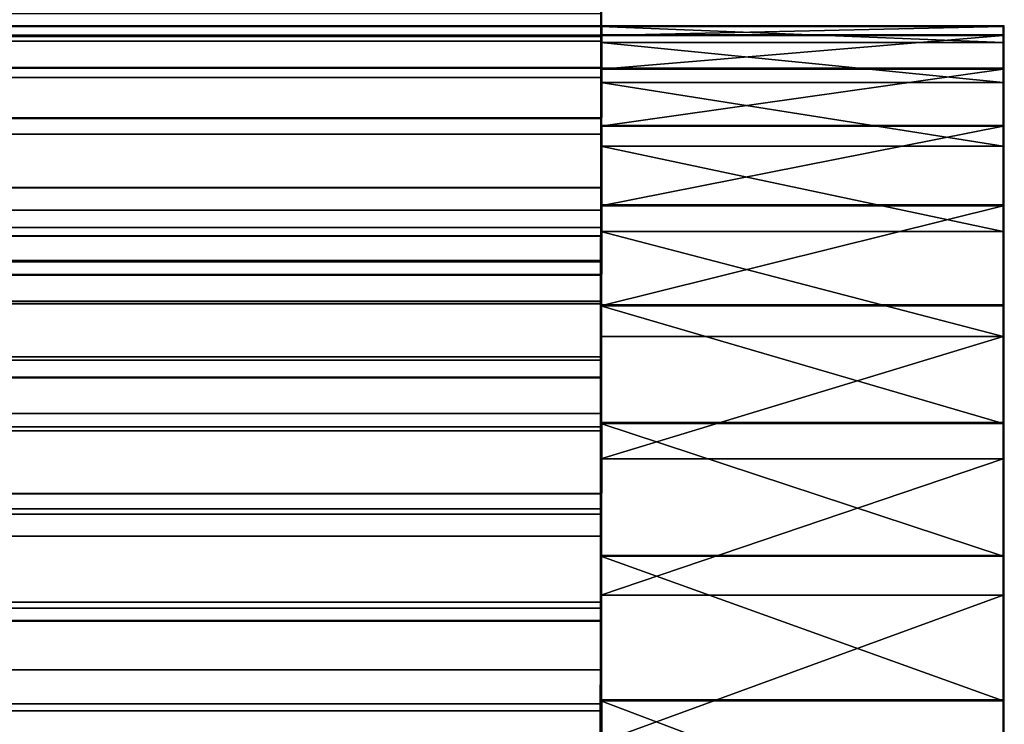
# Model space of a CAD drawing. Units: inches. Extents: x 0 to 201, y 0 to 19.
# Drawn here: x 200 to 201, y 1 to 2 of the extents above; entities that cross this region are included whole.
import ezdxf

# ---------------------------------------------------------------- set-up
doc = ezdxf.new("R2010")
doc.units = ezdxf.units.IN
doc.header["$MEASUREMENT"] = 0
doc.layers.get('0').update_dxf_attribs({"true_color": 0xffffff})
doc.layers.add('strefa', color=1, linetype='Continuous')

# ---------------------------------------------------------------- blocks, each defined once
blk = doc.blocks.new('Group_12')
at = {"color": 253, "true_color": 0xaaaaaa}
for p, q in [((247.72818, 20.08482, 65.74567), (247.42818, 20.08482, 65.74567)), ((247.42818, 20.08482, 65.74567), (247.42818, 20.07813, 65.86317)), ((247.42818, 20.07305, 65.62857), (247.42818, 20.08482, 65.74567)), ((247.72818, 20.07813, 65.86317), (247.72818, 20.08482, 65.74567)), ((247.72818, 20.08482, 65.74567), (247.72818, 20.07305, 65.62857)), ((247.42818, 20.07813, 65.86317), (247.42818, 20.05314, 65.97818)), ((247.72818, 20.07813, 65.86317), (247.42818, 20.07813, 65.86317)), ((247.72818, 20.07305, 65.62857), (247.42818, 20.07305, 65.62857)), ((247.42818, 20.04311, 65.51476), (247.42818, 20.07305, 65.62857)), ((247.72818, 20.05314, 65.97818), (247.72818, 20.07813, 65.86317)), ((247.72818, 20.07305, 65.62857), (247.72818, 20.04311, 65.51476)), ((247.42818, 20.05314, 65.97818), (247.42818, 20.01047, 66.08786)), ((247.72818, 20.05314, 65.97818), (247.42818, 20.05314, 65.97818)), ((247.72818, 20.01047, 66.08786), (247.72818, 20.05314, 65.97818)), ((247.72818, 20.04311, 65.51476), (247.42818, 20.04311, 65.51476)), ((247.42818, 19.99572, 65.40703), (247.42818, 20.04311, 65.51476)), ((247.72818, 20.04311, 65.51476), (247.72818, 19.99572, 65.40703)), ((247.72818, 20.01047, 66.08786), (247.42818, 20.01047, 66.08786)), ((247.42818, 20.01047, 66.08786), (247.42818, 19.95116, 66.18951)), ((247.72818, 19.95116, 66.18951), (247.72818, 20.01047, 66.08786)), ((247.72818, 19.99572, 65.40703), (247.42818, 19.99572, 65.40703)), ((247.42818, 19.93207, 65.30804), (247.42818, 19.99572, 65.40703)), ((247.72818, 19.99572, 65.40703), (247.72818, 19.93207, 65.30804)), ((247.42818, 19.95116, 66.18951), (247.42818, 19.87668, 66.28063)), ((247.72818, 19.95116, 66.18951), (247.42818, 19.95116, 66.18951)), ((247.72818, 19.87668, 66.28063), (247.72818, 19.95116, 66.18951)), ((247.72818, 19.93207, 65.30804), (247.42818, 19.93207, 65.30804)), ((247.42818, 19.85372, 65.22022), (247.42818, 19.93207, 65.30804)), ((247.72818, 19.93207, 65.30804), (247.72818, 19.85372, 65.22022)), ((247.72818, 19.87668, 66.28063), (247.42818, 19.87668, 66.28063)), ((247.42818, 19.87668, 66.28063), (247.42818, 19.78887, 66.35899)), ((247.72818, 19.78887, 66.35899), (247.72818, 19.87668, 66.28063)), ((247.72818, 19.85372, 65.22022), (247.42818, 19.85372, 65.22022)), ((247.42818, 19.7626, 65.14575), (247.42818, 19.85372, 65.22022)), ((247.72818, 19.85372, 65.22022), (247.72818, 19.7626, 65.14575)), ((247.42818, 19.78887, 66.35899), (247.42818, 19.68988, 66.42264)), ((247.72818, 19.78887, 66.35899), (247.42818, 19.78887, 66.35899)), ((247.72818, 19.68988, 66.42264), (247.72818, 19.78887, 66.35899)), ((247.72818, 19.7626, 65.14575), (247.42818, 19.7626, 65.14575)), ((247.42818, 19.66094, 65.08644), (247.42818, 19.7626, 65.14575)), ((247.72818, 19.7626, 65.14575), (247.72818, 19.66094, 65.08644)), ((247.42818, 19.68988, 66.42264), (247.42818, 19.58215, 66.47002)), ((247.72818, 19.68988, 66.42264), (247.42818, 19.68988, 66.42264)), ((247.72818, 19.58215, 66.47002), (247.72818, 19.68988, 66.42264)), ((247.72818, 19.66094, 65.08644), (247.42818, 19.66094, 65.08644)), ((247.42818, 19.55126, 65.04377), (247.42818, 19.66094, 65.08644)), ((247.72818, 19.66094, 65.08644), (247.72818, 19.55126, 65.04377)), ((247.72818, 19.58215, 66.47002), (247.42818, 19.58215, 66.47002)), ((247.42818, 19.58215, 66.47002), (247.42818, 19.46833, 66.49996)), ((247.72818, 19.46833, 66.49996), (247.72818, 19.58215, 66.47002))]:
    blk.add_line(p, q, dxfattribs=at)
mesh = blk.add_polyface(dxfattribs=at)
corners = [(247.42818, 20.07813, 65.86317), (247.72818, 20.08482, 65.74567), (247.42818, 20.08482, 65.74567), (247.72818, 20.07813, 65.86317)]
mesh.append_faces([[corners[k] for k in face] for face in [(0, 1, 2), (1, 0, 3)]], dxfattribs={"vtx0": -1, "color": 253})
mesh = blk.add_polyface(dxfattribs=at)
corners = [(247.42818, 20.08482, 65.74567), (247.72818, 20.07305, 65.62857), (247.42818, 20.07305, 65.62857), (247.72818, 20.08482, 65.74567)]
mesh.append_faces([[corners[k] for k in face] for face in [(0, 1, 2), (1, 0, 3)]], dxfattribs={"vtx0": -1, "color": 253})
mesh = blk.add_polyface(dxfattribs=at)
corners = [(247.42818, 18.59694, 65.89524), (247.42818, 18.59186, 65.66065), (247.42818, 18.58517, 65.77815), (247.42818, 18.61685, 65.54564), (247.42818, 18.62689, 66.00906), (247.42818, 18.65953, 65.43596), (247.42818, 18.67427, 66.11679), (247.42818, 18.71883, 65.33431), (247.42818, 18.73792, 66.21578), (247.42818, 18.79331, 65.24318), (247.42818, 18.81627, 66.3036), (247.42818, 18.88113, 65.16483), (247.42818, 18.9074, 66.37807), (247.42818, 18.98012, 65.10118), (247.42818, 19.00905, 66.43738), (247.42818, 19.08785, 65.0538), (247.42818, 19.46833, 66.49996), (247.42818, 19.20166, 65.02386), (247.42818, 19.31876, 65.01209), (247.42818, 19.43626, 65.01878), (247.42818, 19.55126, 65.04377), (247.42818, 19.87668, 66.28063), (247.42818, 19.66094, 65.08644), (247.42818, 19.7626, 65.14575), (247.42818, 19.85372, 65.22022), (247.42818, 19.93207, 65.30804), (247.42818, 19.95116, 66.18951), (247.42818, 19.99572, 65.40703), (247.42818, 20.01047, 66.08786), (247.42818, 20.04311, 65.51476), (247.42818, 20.05314, 65.97818), (247.42818, 20.07305, 65.62857), (247.42818, 20.07813, 65.86317), (247.42818, 20.08482, 65.74567)]
mesh.append_faces([[corners[k] for k in face] for face in [(0, 1, 2), (31, 32, 33)]], dxfattribs={"vtx0": -1, "color": 253})
mesh.append_faces([[corners[k] for k in face] for face in [(1, 0, 3), (3, 4, 5), (5, 6, 7), (7, 8, 9), (9, 10, 11), (11, 12, 13), (13, 14, 15), (15, 16, 17), (17, 16, 18), (18, 16, 19), (19, 16, 20), (20, 21, 22), (22, 21, 23), (23, 21, 24), (24, 21, 25), (25, 26, 27), (27, 28, 29), (29, 30, 31)]], dxfattribs={"vtx0": -1, "vtx1": -1, "color": 253})
mesh.append_faces([[corners[k] for k in face] for face in [(3, 0, 4), (5, 4, 6), (7, 6, 8), (9, 8, 10), (11, 10, 12), (13, 12, 14), (15, 14, 16), (20, 16, 21), (25, 21, 26), (27, 26, 28), (29, 28, 30), (31, 30, 32)]], dxfattribs={"vtx0": -1, "vtx2": -1, "color": 253})
mesh = blk.add_polyface(dxfattribs=at)
corners = [(247.72818, 18.59186, 65.66065), (247.72818, 18.59694, 65.89524), (247.72818, 18.58517, 65.77815), (247.72818, 18.61685, 65.54564), (247.72818, 18.62689, 66.00906), (247.72818, 18.65953, 65.43596), (247.72818, 18.67427, 66.11679), (247.72818, 18.71883, 65.33431), (247.72818, 18.73792, 66.21578), (247.72818, 18.79331, 65.24318), (247.72818, 18.81627, 66.3036), (247.72818, 18.88113, 65.16483), (247.72818, 19.23374, 66.50504), (247.72818, 18.98012, 65.10118), (247.72818, 19.08785, 65.0538), (247.72818, 19.20166, 65.02386), (247.72818, 19.31876, 65.01209), (247.72818, 19.68988, 66.42264), (247.72818, 19.43626, 65.01878), (247.72818, 19.55126, 65.04377), (247.72818, 19.66094, 65.08644), (247.72818, 19.7626, 65.14575), (247.72818, 19.78887, 66.35899), (247.72818, 19.85372, 65.22022), (247.72818, 19.87668, 66.28063), (247.72818, 19.93207, 65.30804), (247.72818, 19.95116, 66.18951), (247.72818, 19.99572, 65.40703), (247.72818, 20.01047, 66.08786), (247.72818, 20.04311, 65.51476), (247.72818, 20.05314, 65.97818), (247.72818, 20.07305, 65.62857), (247.72818, 20.07813, 65.86317), (247.72818, 20.08482, 65.74567)]
mesh.append_faces([[corners[k] for k in face] for face in [(0, 1, 2), (32, 31, 33)]], dxfattribs={"vtx0": -1, "color": 253})
mesh.append_faces([[corners[k] for k in face] for face in [(1, 3, 4), (4, 5, 6), (6, 7, 8), (8, 9, 10), (10, 11, 12), (12, 16, 17), (17, 21, 22), (22, 23, 24), (24, 25, 26), (26, 27, 28), (28, 29, 30), (30, 31, 32)]], dxfattribs={"vtx0": -1, "vtx1": -1, "color": 253})
mesh.append_faces([[corners[k] for k in face] for face in [(1, 0, 3), (4, 3, 5), (6, 5, 7), (8, 7, 9), (10, 9, 11), (12, 11, 13), (12, 13, 14), (12, 14, 15), (12, 15, 16), (17, 16, 18), (17, 18, 19), (17, 19, 20), (17, 20, 21), (22, 21, 23), (24, 23, 25), (26, 25, 27), (28, 27, 29), (30, 29, 31)]], dxfattribs={"vtx0": -1, "vtx2": -1, "color": 253})
mesh = blk.add_polyface(dxfattribs=at)
corners = [(247.42818, 20.05314, 65.97818), (247.72818, 20.07813, 65.86317), (247.42818, 20.07813, 65.86317), (247.72818, 20.05314, 65.97818)]
mesh.append_faces([[corners[k] for k in face] for face in [(0, 1, 2), (1, 0, 3)]], dxfattribs={"vtx0": -1, "color": 253})
mesh = blk.add_polyface(dxfattribs=at)
corners = [(247.42818, 20.07305, 65.62857), (247.72818, 20.04311, 65.51476), (247.42818, 20.04311, 65.51476), (247.72818, 20.07305, 65.62857)]
mesh.append_faces([[corners[k] for k in face] for face in [(0, 1, 2), (1, 0, 3)]], dxfattribs={"vtx0": -1, "color": 253})
mesh = blk.add_polyface(dxfattribs=at)
corners = [(247.42818, 20.01047, 66.08786), (247.72818, 20.05314, 65.97818), (247.42818, 20.05314, 65.97818), (247.72818, 20.01047, 66.08786)]
mesh.append_faces([[corners[k] for k in face] for face in [(0, 1, 2), (1, 0, 3)]], dxfattribs={"vtx0": -1, "color": 253})
mesh = blk.add_polyface(dxfattribs=at)
corners = [(247.42818, 20.04311, 65.51476), (247.72818, 19.99572, 65.40703), (247.42818, 19.99572, 65.40703), (247.72818, 20.04311, 65.51476)]
mesh.append_faces([[corners[k] for k in face] for face in [(0, 1, 2), (1, 0, 3)]], dxfattribs={"vtx0": -1, "color": 253})
mesh = blk.add_polyface(dxfattribs=at)
corners = [(247.42818, 19.95116, 66.18951), (247.72818, 20.01047, 66.08786), (247.42818, 20.01047, 66.08786), (247.72818, 19.95116, 66.18951)]
mesh.append_faces([[corners[k] for k in face] for face in [(0, 1, 2), (1, 0, 3)]], dxfattribs={"vtx0": -1, "color": 253})
mesh = blk.add_polyface(dxfattribs=at)
corners = [(247.42818, 19.99572, 65.40703), (247.72818, 19.93207, 65.30804), (247.42818, 19.93207, 65.30804), (247.72818, 19.99572, 65.40703)]
mesh.append_faces([[corners[k] for k in face] for face in [(0, 1, 2), (1, 0, 3)]], dxfattribs={"vtx0": -1, "color": 253})
mesh = blk.add_polyface(dxfattribs=at)
corners = [(247.42818, 19.87668, 66.28063), (247.72818, 19.95116, 66.18951), (247.42818, 19.95116, 66.18951), (247.72818, 19.87668, 66.28063)]
mesh.append_faces([[corners[k] for k in face] for face in [(0, 1, 2), (1, 0, 3)]], dxfattribs={"vtx0": -1, "color": 253})
mesh = blk.add_polyface(dxfattribs=at)
corners = [(247.42818, 19.93207, 65.30804), (247.72818, 19.85372, 65.22022), (247.42818, 19.85372, 65.22022), (247.72818, 19.93207, 65.30804)]
mesh.append_faces([[corners[k] for k in face] for face in [(0, 1, 2), (1, 0, 3)]], dxfattribs={"vtx0": -1, "color": 253})
mesh = blk.add_polyface(dxfattribs=at)
corners = [(247.72818, 19.78887, 66.35899), (247.42818, 19.87668, 66.28063), (247.42818, 19.78887, 66.35899), (247.72818, 19.87668, 66.28063)]
mesh.append_faces([[corners[k] for k in face] for face in [(0, 1, 2), (1, 0, 3)]], dxfattribs={"vtx0": -1, "color": 253})
mesh = blk.add_polyface(dxfattribs=at)
corners = [(247.72818, 19.85372, 65.22022), (247.42818, 19.7626, 65.14575), (247.42818, 19.85372, 65.22022), (247.72818, 19.7626, 65.14575)]
mesh.append_faces([[corners[k] for k in face] for face in [(0, 1, 2), (1, 0, 3)]], dxfattribs={"vtx0": -1, "color": 253})
mesh = blk.add_polyface(dxfattribs=at)
corners = [(247.72818, 19.68988, 66.42264), (247.42818, 19.78887, 66.35899), (247.42818, 19.68988, 66.42264), (247.72818, 19.78887, 66.35899)]
mesh.append_faces([[corners[k] for k in face] for face in [(0, 1, 2), (1, 0, 3)]], dxfattribs={"vtx0": -1, "color": 253})
mesh = blk.add_polyface(dxfattribs=at)
corners = [(247.72818, 19.7626, 65.14575), (247.42818, 19.66094, 65.08644), (247.42818, 19.7626, 65.14575), (247.72818, 19.66094, 65.08644)]
mesh.append_faces([[corners[k] for k in face] for face in [(0, 1, 2), (1, 0, 3)]], dxfattribs={"vtx0": -1, "color": 253})
mesh = blk.add_polyface(dxfattribs=at)
corners = [(247.72818, 19.58215, 66.47002), (247.42818, 19.68988, 66.42264), (247.42818, 19.58215, 66.47002), (247.72818, 19.68988, 66.42264)]
mesh.append_faces([[corners[k] for k in face] for face in [(0, 1, 2), (1, 0, 3)]], dxfattribs={"vtx0": -1, "color": 253})
mesh = blk.add_polyface(dxfattribs=at)
corners = [(247.72818, 19.66094, 65.08644), (247.42818, 19.55126, 65.04377), (247.42818, 19.66094, 65.08644), (247.72818, 19.55126, 65.04377)]
mesh.append_faces([[corners[k] for k in face] for face in [(0, 1, 2), (1, 0, 3)]], dxfattribs={"vtx0": -1, "color": 253})
mesh = blk.add_polyface(dxfattribs=at)
corners = [(247.72818, 19.46833, 66.49996), (247.42818, 19.58215, 66.47002), (247.42818, 19.46833, 66.49996), (247.72818, 19.58215, 66.47002)]
mesh.append_faces([[corners[k] for k in face] for face in [(0, 1, 2), (1, 0, 3)]], dxfattribs={"vtx0": -1, "color": 253})
blk = doc.blocks.new('Group_2')
at = {"color": 253, "true_color": 0xaaaaaa}
for p, q in [((247.42818, 20.04695, 65.52586), (48.32482, 20.08481, 65.7423)), ((48.32482, 20.08481, 65.7423), (247.42818, 20.07385, 65.63269)), ((247.42818, 20.08481, 65.7423), (48.32482, 20.08481, 65.7423)), ((48.32508, 20.08506, 65.76191), (247.42818, 20.08506, 65.76191)), ((247.42818, 20.08506, 65.76191), (247.42818, 20.08481, 65.7423)), ((247.42818, 20.07733, 65.86935), (247.42818, 20.08506, 65.76191)), ((247.42818, 20.08481, 65.7423), (247.42818, 20.07385, 65.63269)), ((247.42818, 20.04695, 65.52586), (48.31393, 20.07385, 65.63269)), ((48.31739, 20.07733, 65.86935), (247.42818, 20.07733, 65.86935)), ((247.42818, 20.05428, 65.97457), (247.42818, 20.07733, 65.86935)), ((247.42818, 20.07385, 65.63269), (247.42818, 20.04695, 65.52586)), ((48.29449, 20.05428, 65.97457), (247.42818, 20.05428, 65.97457)), ((247.42818, 20.0164, 66.0754), (247.42818, 20.05428, 65.97457)), ((247.42818, 20.04695, 65.52586), (48.2872, 20.04695, 65.52586)), ((247.42818, 20.04695, 65.52586), (247.42818, 20.00469, 65.42413)), ((48.25684, 20.0164, 66.0754), (247.42818, 20.0164, 66.0754)), ((247.42818, 19.96447, 66.16977), (247.42818, 20.0164, 66.0754)), ((247.42818, 20.00469, 65.42413), (48.24521, 20.00469, 65.42413)), ((247.42818, 20.00469, 65.42413), (247.42818, 19.94799, 65.32968)), ((48.20524, 19.96447, 66.16977), (247.42818, 19.96447, 66.16977)), ((247.42818, 19.89955, 66.25572), (247.42818, 19.96447, 66.16977)), ((48.18886, 19.94799, 65.32968), (247.42818, 19.94799, 65.32968)), ((247.42818, 19.94799, 65.32968), (247.42818, 19.87806, 65.24456)), ((247.42818, 19.93506, 65.76191), (48.17601, 19.93506, 65.76191)), ((48.17601, 19.93506, 65.76475), (247.42818, 19.90938, 65.93556)), ((247.42818, 19.93506, 65.76475), (48.17601, 19.93506, 65.76475)), ((247.42818, 19.9284, 65.85109), (48.17601, 19.93506, 65.76475)), ((247.42818, 19.92887, 65.67589), (247.42818, 19.93506, 65.76191)), ((247.42818, 19.93506, 65.76191), (247.42818, 19.93506, 65.76475)), ((247.42818, 19.93506, 65.76475), (247.42818, 19.9284, 65.85109)), ((48.16939, 19.9284, 65.85109), (247.42818, 19.90938, 65.93556)), ((247.42818, 19.92887, 65.67589), (48.16985, 19.92887, 65.67589)), ((247.42818, 19.9104, 65.59166), (247.42818, 19.92887, 65.67589)), ((247.42818, 19.9284, 65.85109), (247.42818, 19.90938, 65.93556)), ((48.15151, 19.9104, 65.59166), (247.42818, 19.9104, 65.59166)), ((247.42818, 19.88005, 65.51094), (247.42818, 19.9104, 65.59166)), ((247.42818, 19.90938, 65.93556), (48.15049, 19.90938, 65.93556)), ((247.42818, 19.90938, 65.93556), (247.42818, 19.87841, 66.01643)), ((48.14073, 19.89955, 66.25572), (247.42818, 19.89955, 66.25572)), ((247.42818, 19.82299, 66.33149), (247.42818, 19.89955, 66.25572)), ((247.42818, 19.87806, 65.24456), (48.11937, 19.87806, 65.24456)), ((247.42818, 19.87841, 66.01643), (48.11971, 19.87841, 66.01643)), ((247.42818, 19.88005, 65.51094), (48.12135, 19.88005, 65.51094)), ((247.42818, 19.83844, 65.4354), (247.42818, 19.88005, 65.51094)), ((247.42818, 19.87841, 66.01643), (247.42818, 19.83611, 66.09199)), ((247.42818, 19.87806, 65.24456), (247.42818, 19.79642, 65.1706)), ((48.08, 19.83844, 65.4354), (247.42818, 19.83844, 65.4354)), ((247.42818, 19.78644, 65.36661), (247.42818, 19.83844, 65.4354)), ((247.42818, 19.83611, 66.09199), (48.07768, 19.83611, 66.09199)), ((247.42818, 19.83611, 66.09199), (247.42818, 19.78338, 66.16067)), ((48.06464, 19.82299, 66.33149), (247.42818, 19.82299, 66.33149)), ((247.42818, 19.73637, 66.39551), (247.42818, 19.82299, 66.33149)), ((48.03824, 19.79642, 65.1706), (247.42818, 19.79642, 65.1706)), ((247.42818, 19.79642, 65.1706), (247.42818, 19.70483, 65.1094)), ((48.02832, 19.78644, 65.36661), (247.42818, 19.78644, 65.36661)), ((247.42818, 19.7251, 65.30598), (247.42818, 19.78644, 65.36661)), ((247.42818, 19.78338, 66.16067), (48.02528, 19.78338, 66.16067)), ((247.42818, 19.78338, 66.16067), (247.42818, 19.72131, 66.22105)), ((47.97856, 19.73637, 66.39551), (247.42818, 19.73637, 66.39551)), ((247.42818, 19.64147, 66.44646), (247.42818, 19.73637, 66.39551)), ((247.42818, 19.72131, 66.22105), (47.9636, 19.72131, 66.22105)), ((247.42818, 19.7251, 65.30598), (47.96737, 19.7251, 65.30598)), ((247.42818, 19.65571, 65.25478), (247.42818, 19.7251, 65.30598)), ((247.42818, 19.72131, 66.22105), (247.42818, 19.6512, 66.27187)), ((247.42818, 19.70483, 65.1094), (47.94722, 19.70483, 65.1094)), ((247.42818, 19.70483, 65.1094), (247.42818, 19.60526, 65.06227)), ((47.89841, 19.65571, 65.25478), (247.42818, 19.65571, 65.25478)), ((247.42818, 19.5797, 65.21405), (247.42818, 19.65571, 65.25478)), ((247.42818, 19.6512, 66.27187), (47.89393, 19.6512, 66.27187)), ((247.42818, 19.6512, 66.27187), (247.42818, 19.5745, 66.31206)), ((47.88425, 19.64147, 66.44646), (247.42818, 19.64147, 66.44646)), ((247.42818, 19.53789, 66.48396), (247.42818, 19.64147, 66.44646)), ((47.84827, 19.60526, 65.06227), (247.42818, 19.60526, 65.06227)), ((247.42818, 19.60526, 65.06227), (247.42818, 19.5797, 65.21405)), ((247.42818, 19.5745, 66.31206), (47.81771, 19.5745, 66.31206)), ((247.42818, 19.5797, 65.21405), (47.82287, 19.5797, 65.21405)), ((247.42818, 19.5745, 66.31206), (247.42818, 19.49282, 66.3408))]:
    blk.add_line(p, q, dxfattribs=at)
mesh = blk.add_polyface(dxfattribs=at)
corners = [(48.32482, 20.08481, 65.7423), (247.42818, 20.04695, 65.52586), (48.31393, 20.07385, 65.63269)]
mesh.append_faces([[corners[k] for k in face] for face in [(0, 1, 2)]], dxfattribs={"color": 253})
mesh = blk.add_polyface(dxfattribs=at)
corners = [(48.31739, 20.07733, 65.86935), (247.42818, 20.08506, 65.76191), (48.32508, 20.08506, 65.76191), (247.42818, 20.07733, 65.86935)]
mesh.append_faces([[corners[k] for k in face] for face in [(0, 1, 2), (1, 0, 3)]], dxfattribs={"vtx0": -1, "color": 253})
mesh = blk.add_polyface(dxfattribs=at)
corners = [(48.32508, 20.08506, 65.76191), (247.42818, 20.08481, 65.7423), (48.32482, 20.08481, 65.7423), (247.42818, 20.08506, 65.76191)]
mesh.append_faces([[corners[k] for k in face] for face in [(0, 1, 2), (1, 0, 3)]], dxfattribs={"vtx0": -1, "color": 253})
mesh = blk.add_polyface(dxfattribs=at)
corners = [(48.32482, 20.08481, 65.7423), (247.42818, 20.07385, 65.63269), (247.42818, 20.04695, 65.52586)]
mesh.append_faces([[corners[k] for k in face] for face in [(0, 1, 2)]], dxfattribs={"color": 253})
mesh = blk.add_polyface(dxfattribs=at)
corners = [(247.42818, 20.08481, 65.7423), (247.42818, 20.07385, 65.63269), (48.32482, 20.08481, 65.7423)]
mesh.append_faces([[corners[k] for k in face] for face in [(0, 1, 2)]], dxfattribs={"color": 253})
mesh = blk.add_polyface(dxfattribs=at)
corners = [(247.42818, 19.6512, 66.27187), (247.42818, 19.64147, 66.44646), (247.42818, 19.5745, 66.31206), (247.42818, 19.73637, 66.39551), (247.42818, 19.72131, 66.22105), (247.42818, 19.78338, 66.16067), (247.42818, 19.82299, 66.33149), (247.42818, 19.83611, 66.09199), (247.42818, 19.89955, 66.25572), (247.42818, 19.87841, 66.01643), (247.42818, 19.90938, 65.93556), (247.42818, 19.96447, 66.16977), (247.42818, 19.9284, 65.85109), (247.42818, 19.93506, 65.76475), (247.42818, 20.08506, 65.76191), (247.42818, 20.0164, 66.0754), (247.42818, 20.05428, 65.97457), (247.42818, 20.07733, 65.86935)]
mesh.append_faces([[corners[k] for k in face] for face in [(0, 1, 2), (16, 14, 17)]], dxfattribs={"vtx0": -1, "color": 253})
mesh.append_faces([[corners[k] for k in face] for face in [(1, 0, 3), (3, 5, 6), (6, 7, 8), (8, 10, 11), (11, 14, 15), (15, 14, 16)]], dxfattribs={"vtx0": -1, "vtx1": -1, "color": 253})
mesh.append_faces([[corners[k] for k in face] for face in [(3, 0, 4), (3, 4, 5), (6, 5, 7), (8, 7, 9), (8, 9, 10), (11, 10, 12), (11, 12, 13), (11, 13, 14)]], dxfattribs={"vtx0": -1, "vtx2": -1, "color": 253})
mesh = blk.add_polyface(dxfattribs=at)
corners = [(247.42818, 20.08481, 65.7423), (247.42818, 19.93506, 65.76191), (247.42818, 20.07385, 65.63269)]
mesh.append_faces([[corners[k] for k in face] for face in [(0, 1, 2)]], dxfattribs={"color": 253})
mesh = blk.add_polyface(dxfattribs=at)
corners = [(48.31393, 20.07385, 65.63269), (247.42818, 20.04695, 65.52586), (48.2872, 20.04695, 65.52586)]
mesh.append_faces([[corners[k] for k in face] for face in [(0, 1, 2)]], dxfattribs={"color": 253})
mesh = blk.add_polyface(dxfattribs=at)
corners = [(48.29449, 20.05428, 65.97457), (247.42818, 20.07733, 65.86935), (48.31739, 20.07733, 65.86935), (247.42818, 20.05428, 65.97457)]
mesh.append_faces([[corners[k] for k in face] for face in [(0, 1, 2), (1, 0, 3)]], dxfattribs={"vtx0": -1, "color": 253})
mesh = blk.add_polyface(dxfattribs=at)
corners = [(247.42818, 20.07385, 65.63269), (247.42818, 19.92887, 65.67589), (247.42818, 20.04695, 65.52586)]
mesh.append_faces([[corners[k] for k in face] for face in [(0, 1, 2)]], dxfattribs={"color": 253})
mesh = blk.add_polyface(dxfattribs=at)
corners = [(48.25684, 20.0164, 66.0754), (247.42818, 20.05428, 65.97457), (48.29449, 20.05428, 65.97457), (247.42818, 20.0164, 66.0754)]
mesh.append_faces([[corners[k] for k in face] for face in [(0, 1, 2), (1, 0, 3)]], dxfattribs={"vtx0": -1, "color": 253})
mesh = blk.add_polyface(dxfattribs=at)
corners = [(48.2872, 20.04695, 65.52586), (247.42818, 20.00469, 65.42413), (48.24521, 20.00469, 65.42413), (247.42818, 20.04695, 65.52586)]
mesh.append_faces([[corners[k] for k in face] for face in [(0, 1, 2), (1, 0, 3)]], dxfattribs={"vtx0": -1, "color": 253})
mesh = blk.add_polyface(dxfattribs=at)
corners = [(247.42818, 20.04695, 65.52586), (247.42818, 19.9104, 65.59166), (247.42818, 20.00469, 65.42413)]
mesh.append_faces([[corners[k] for k in face] for face in [(0, 1, 2)]], dxfattribs={"color": 253})
mesh = blk.add_polyface(dxfattribs=at)
corners = [(48.20524, 19.96447, 66.16977), (247.42818, 20.0164, 66.0754), (48.25684, 20.0164, 66.0754), (247.42818, 19.96447, 66.16977)]
mesh.append_faces([[corners[k] for k in face] for face in [(0, 1, 2), (1, 0, 3)]], dxfattribs={"vtx0": -1, "color": 253})
mesh = blk.add_polyface(dxfattribs=at)
corners = [(48.24521, 20.00469, 65.42413), (247.42818, 19.94799, 65.32968), (48.18886, 19.94799, 65.32968), (247.42818, 20.00469, 65.42413)]
mesh.append_faces([[corners[k] for k in face] for face in [(0, 1, 2), (1, 0, 3)]], dxfattribs={"vtx0": -1, "color": 253})
mesh = blk.add_polyface(dxfattribs=at)
corners = [(247.42818, 20.00469, 65.42413), (247.42818, 19.88005, 65.51094), (247.42818, 19.94799, 65.32968)]
mesh.append_faces([[corners[k] for k in face] for face in [(0, 1, 2)]], dxfattribs={"color": 253})
mesh = blk.add_polyface(dxfattribs=at)
corners = [(48.14073, 19.89955, 66.25572), (247.42818, 19.96447, 66.16977), (48.20524, 19.96447, 66.16977), (247.42818, 19.89955, 66.25572)]
mesh.append_faces([[corners[k] for k in face] for face in [(0, 1, 2), (1, 0, 3)]], dxfattribs={"vtx0": -1, "color": 253})
mesh = blk.add_polyface(dxfattribs=at)
corners = [(48.18886, 19.94799, 65.32968), (247.42818, 19.87806, 65.24456), (48.11937, 19.87806, 65.24456), (247.42818, 19.94799, 65.32968)]
mesh.append_faces([[corners[k] for k in face] for face in [(0, 1, 2), (1, 0, 3)]], dxfattribs={"vtx0": -1, "color": 253})
mesh = blk.add_polyface(dxfattribs=at)
corners = [(247.42818, 19.94799, 65.32968), (247.42818, 19.83844, 65.4354), (247.42818, 19.87806, 65.24456)]
mesh.append_faces([[corners[k] for k in face] for face in [(0, 1, 2)]], dxfattribs={"color": 253})
mesh = blk.add_polyface(dxfattribs=at)
corners = [(247.42818, 19.90938, 65.93556), (48.16939, 19.9284, 65.85109), (48.17601, 19.93506, 65.76475)]
mesh.append_faces([[corners[k] for k in face] for face in [(0, 1, 2)]], dxfattribs={"color": 253})
mesh = blk.add_polyface(dxfattribs=at)
corners = [(247.42818, 19.93506, 65.76191), (48.16985, 19.92887, 65.67589), (247.42818, 19.92887, 65.67589), (48.17601, 19.93506, 65.76191)]
mesh.append_faces([[corners[k] for k in face] for face in [(0, 1, 2), (1, 0, 3)]], dxfattribs={"vtx0": -1, "color": 253})
mesh = blk.add_polyface(dxfattribs=at)
corners = [(247.42818, 19.93506, 65.76191), (48.17601, 19.93506, 65.76475), (48.17601, 19.93506, 65.76191), (247.42818, 19.93506, 65.76475)]
mesh.append_faces([[corners[k] for k in face] for face in [(0, 1, 2), (1, 0, 3)]], dxfattribs={"vtx0": -1, "color": 253})
mesh = blk.add_polyface(dxfattribs=at)
corners = [(247.42818, 19.9284, 65.85109), (48.17601, 19.93506, 65.76475), (247.42818, 19.93506, 65.76475)]
mesh.append_faces([[corners[k] for k in face] for face in [(0, 1, 2)]], dxfattribs={"color": 253})
mesh = blk.add_polyface(dxfattribs=at)
corners = [(247.42818, 19.90938, 65.93556), (48.17601, 19.93506, 65.76475), (247.42818, 19.9284, 65.85109)]
mesh.append_faces([[corners[k] for k in face] for face in [(0, 1, 2)]], dxfattribs={"color": 253})
mesh = blk.add_polyface(dxfattribs=at)
corners = [(48.15049, 19.90938, 65.93556), (48.16939, 19.9284, 65.85109), (247.42818, 19.90938, 65.93556)]
mesh.append_faces([[corners[k] for k in face] for face in [(0, 1, 2)]], dxfattribs={"color": 253})
mesh = blk.add_polyface(dxfattribs=at)
corners = [(247.42818, 19.92887, 65.67589), (48.15151, 19.9104, 65.59166), (247.42818, 19.9104, 65.59166), (48.16985, 19.92887, 65.67589)]
mesh.append_faces([[corners[k] for k in face] for face in [(0, 1, 2), (1, 0, 3)]], dxfattribs={"vtx0": -1, "color": 253})
mesh = blk.add_polyface(dxfattribs=at)
corners = [(247.42818, 19.9104, 65.59166), (48.12135, 19.88005, 65.51094), (247.42818, 19.88005, 65.51094), (48.15151, 19.9104, 65.59166)]
mesh.append_faces([[corners[k] for k in face] for face in [(0, 1, 2), (1, 0, 3)]], dxfattribs={"vtx0": -1, "color": 253})
mesh = blk.add_polyface(dxfattribs=at)
corners = [(247.42818, 19.87841, 66.01643), (48.15049, 19.90938, 65.93556), (247.42818, 19.90938, 65.93556), (48.11971, 19.87841, 66.01643)]
mesh.append_faces([[corners[k] for k in face] for face in [(0, 1, 2), (1, 0, 3)]], dxfattribs={"vtx0": -1, "color": 253})
mesh = blk.add_polyface(dxfattribs=at)
corners = [(247.42818, 19.82299, 66.33149), (48.14073, 19.89955, 66.25572), (48.06464, 19.82299, 66.33149), (247.42818, 19.89955, 66.25572)]
mesh.append_faces([[corners[k] for k in face] for face in [(0, 1, 2), (1, 0, 3)]], dxfattribs={"vtx0": -1, "color": 253})
mesh = blk.add_polyface(dxfattribs=at)
corners = [(48.11937, 19.87806, 65.24456), (247.42818, 19.79642, 65.1706), (48.03824, 19.79642, 65.1706), (247.42818, 19.87806, 65.24456)]
mesh.append_faces([[corners[k] for k in face] for face in [(0, 1, 2), (1, 0, 3)]], dxfattribs={"vtx0": -1, "color": 253})
mesh = blk.add_polyface(dxfattribs=at)
corners = [(247.42818, 19.87841, 66.01643), (48.07768, 19.83611, 66.09199), (48.11971, 19.87841, 66.01643), (247.42818, 19.83611, 66.09199)]
mesh.append_faces([[corners[k] for k in face] for face in [(0, 1, 2), (1, 0, 3)]], dxfattribs={"vtx0": -1, "color": 253})
mesh = blk.add_polyface(dxfattribs=at)
corners = [(247.42818, 19.83844, 65.4354), (48.12135, 19.88005, 65.51094), (48.08, 19.83844, 65.4354), (247.42818, 19.88005, 65.51094)]
mesh.append_faces([[corners[k] for k in face] for face in [(0, 1, 2), (1, 0, 3)]], dxfattribs={"vtx0": -1, "color": 253})
mesh = blk.add_polyface(dxfattribs=at)
corners = [(247.42818, 19.87806, 65.24456), (247.42818, 19.78644, 65.36661), (247.42818, 19.79642, 65.1706)]
mesh.append_faces([[corners[k] for k in face] for face in [(0, 1, 2)]], dxfattribs={"color": 253})
mesh = blk.add_polyface(dxfattribs=at)
corners = [(247.42818, 19.83844, 65.4354), (48.02832, 19.78644, 65.36661), (247.42818, 19.78644, 65.36661), (48.08, 19.83844, 65.4354)]
mesh.append_faces([[corners[k] for k in face] for face in [(0, 1, 2), (1, 0, 3)]], dxfattribs={"vtx0": -1, "color": 253})
mesh = blk.add_polyface(dxfattribs=at)
corners = [(247.42818, 19.78338, 66.16067), (48.07768, 19.83611, 66.09199), (247.42818, 19.83611, 66.09199), (48.02528, 19.78338, 66.16067)]
mesh.append_faces([[corners[k] for k in face] for face in [(0, 1, 2), (1, 0, 3)]], dxfattribs={"vtx0": -1, "color": 253})
mesh = blk.add_polyface(dxfattribs=at)
corners = [(247.42818, 19.73637, 66.39551), (48.06464, 19.82299, 66.33149), (47.97856, 19.73637, 66.39551), (247.42818, 19.82299, 66.33149)]
mesh.append_faces([[corners[k] for k in face] for face in [(0, 1, 2), (1, 0, 3)]], dxfattribs={"vtx0": -1, "color": 253})
mesh = blk.add_polyface(dxfattribs=at)
corners = [(48.03824, 19.79642, 65.1706), (247.42818, 19.70483, 65.1094), (47.94722, 19.70483, 65.1094), (247.42818, 19.79642, 65.1706)]
mesh.append_faces([[corners[k] for k in face] for face in [(0, 1, 2), (1, 0, 3)]], dxfattribs={"vtx0": -1, "color": 253})
mesh = blk.add_polyface(dxfattribs=at)
corners = [(247.42818, 19.79642, 65.1706), (247.42818, 19.7251, 65.30598), (247.42818, 19.70483, 65.1094)]
mesh.append_faces([[corners[k] for k in face] for face in [(0, 1, 2)]], dxfattribs={"color": 253})
mesh = blk.add_polyface(dxfattribs=at)
corners = [(247.42818, 19.7251, 65.30598), (48.02832, 19.78644, 65.36661), (47.96737, 19.7251, 65.30598), (247.42818, 19.78644, 65.36661)]
mesh.append_faces([[corners[k] for k in face] for face in [(0, 1, 2), (1, 0, 3)]], dxfattribs={"vtx0": -1, "color": 253})
mesh = blk.add_polyface(dxfattribs=at)
corners = [(48.02528, 19.78338, 66.16067), (247.42818, 19.72131, 66.22105), (47.9636, 19.72131, 66.22105), (247.42818, 19.78338, 66.16067)]
mesh.append_faces([[corners[k] for k in face] for face in [(0, 1, 2), (1, 0, 3)]], dxfattribs={"vtx0": -1, "color": 253})
mesh = blk.add_polyface(dxfattribs=at)
corners = [(247.42818, 19.64147, 66.44646), (47.97856, 19.73637, 66.39551), (47.88425, 19.64147, 66.44646), (247.42818, 19.73637, 66.39551)]
mesh.append_faces([[corners[k] for k in face] for face in [(0, 1, 2), (1, 0, 3)]], dxfattribs={"vtx0": -1, "color": 253})
mesh = blk.add_polyface(dxfattribs=at)
corners = [(47.9636, 19.72131, 66.22105), (247.42818, 19.6512, 66.27187), (47.89393, 19.6512, 66.27187), (247.42818, 19.72131, 66.22105)]
mesh.append_faces([[corners[k] for k in face] for face in [(0, 1, 2), (1, 0, 3)]], dxfattribs={"vtx0": -1, "color": 253})
mesh = blk.add_polyface(dxfattribs=at)
corners = [(247.42818, 19.65571, 65.25478), (47.96737, 19.7251, 65.30598), (47.89841, 19.65571, 65.25478), (247.42818, 19.7251, 65.30598)]
mesh.append_faces([[corners[k] for k in face] for face in [(0, 1, 2), (1, 0, 3)]], dxfattribs={"vtx0": -1, "color": 253})
mesh = blk.add_polyface(dxfattribs=at)
corners = [(47.94722, 19.70483, 65.1094), (247.42818, 19.60526, 65.06227), (47.84827, 19.60526, 65.06227), (247.42818, 19.70483, 65.1094)]
mesh.append_faces([[corners[k] for k in face] for face in [(0, 1, 2), (1, 0, 3)]], dxfattribs={"vtx0": -1, "color": 253})
mesh = blk.add_polyface(dxfattribs=at)
corners = [(247.42818, 19.70483, 65.1094), (247.42818, 19.65571, 65.25478), (247.42818, 19.60526, 65.06227)]
mesh.append_faces([[corners[k] for k in face] for face in [(0, 1, 2)]], dxfattribs={"color": 253})
mesh = blk.add_polyface(dxfattribs=at)
corners = [(247.42818, 19.5797, 65.21405), (47.89841, 19.65571, 65.25478), (47.82287, 19.5797, 65.21405), (247.42818, 19.65571, 65.25478)]
mesh.append_faces([[corners[k] for k in face] for face in [(0, 1, 2), (1, 0, 3)]], dxfattribs={"vtx0": -1, "color": 253})
mesh = blk.add_polyface(dxfattribs=at)
corners = [(47.89393, 19.6512, 66.27187), (247.42818, 19.5745, 66.31206), (47.81771, 19.5745, 66.31206), (247.42818, 19.6512, 66.27187)]
mesh.append_faces([[corners[k] for k in face] for face in [(0, 1, 2), (1, 0, 3)]], dxfattribs={"vtx0": -1, "color": 253})
mesh = blk.add_polyface(dxfattribs=at)
corners = [(247.42818, 19.53789, 66.48396), (47.88425, 19.64147, 66.44646), (47.78132, 19.53789, 66.48396), (247.42818, 19.64147, 66.44646)]
mesh.append_faces([[corners[k] for k in face] for face in [(0, 1, 2), (1, 0, 3)]], dxfattribs={"vtx0": -1, "color": 253})
mesh = blk.add_polyface(dxfattribs=at)
corners = [(247.42818, 18.6021, 65.60298), (247.42818, 18.58749, 65.82222), (247.42818, 18.58672, 65.71206), (247.42818, 18.60439, 65.93107), (247.42818, 18.63328, 65.49733), (247.42818, 18.63705, 66.03628), (247.42818, 18.67961, 65.39738), (247.42818, 18.68477, 66.13557), (247.42818, 18.74008, 65.3053), (247.42818, 18.73557, 65.73735), (247.42818, 18.74534, 65.65131), (247.42818, 18.81338, 65.22307), (247.42818, 18.76741, 65.56758), (247.42818, 18.80129, 65.48789), (247.42818, 18.84629, 65.41391), (247.42818, 18.89794, 65.15247), (247.42818, 18.90148, 65.34718), (247.42818, 18.99193, 65.09501), (247.42818, 18.96569, 65.28909), (247.42818, 19.0376, 65.24084), (247.42818, 19.09332, 65.05194), (247.42818, 19.1157, 65.20345), (247.42818, 19.19992, 65.02419), (247.42818, 19.19837, 65.17769), (247.42818, 19.28389, 65.1641), (247.42818, 19.30944, 65.01235), (247.42818, 18.74652, 66.22679), (247.42818, 18.73827, 65.8239), (247.42818, 18.75341, 65.90916), (247.42818, 18.82097, 66.30799), (247.42818, 18.78067, 65.99135), (247.42818, 18.81947, 66.06876), (247.42818, 18.869, 66.13978), (247.42818, 18.9065, 66.37741), (247.42818, 18.92825, 66.20293), (247.42818, 19.00128, 66.43354), (247.42818, 18.99597, 66.2569), (247.42818, 19.07075, 66.30056), (247.42818, 19.10327, 66.47519), (247.42818, 19.15104, 66.33299), (247.42818, 19.21025, 66.50145), (247.42818, 19.23516, 66.35353), (247.42818, 19.31993, 66.51176), (247.42818, 19.32136, 66.36175), (247.42818, 19.42993, 66.50589), (247.42818, 19.40785, 66.35748), (247.42818, 19.49282, 66.3408), (247.42818, 19.53789, 66.48396), (247.42818, 19.64147, 66.44646)]
mesh.append_faces([[corners[k] for k in face] for face in [(0, 1, 2), (24, 22, 25), (47, 46, 48)]], dxfattribs={"vtx0": -1, "color": 253})
mesh.append_faces([[corners[k] for k in face] for face in [(1, 0, 3), (3, 4, 5), (5, 6, 7), (9, 8, 10), (10, 11, 12), (12, 11, 13), (13, 11, 14), (14, 15, 16), (16, 17, 18), (18, 17, 19), (19, 20, 21), (21, 22, 23), (23, 22, 24), (26, 28, 29), (29, 32, 33), (33, 34, 35), (35, 37, 38), (38, 39, 40), (40, 41, 42), (42, 43, 44), (44, 46, 47)]], dxfattribs={"vtx0": -1, "vtx1": -1, "color": 253})
mesh.append_faces([[corners[k] for k in face] for face in [(7, 8, 9)]], dxfattribs={"vtx0": -1, "vtx1": -1, "vtx2": -1, "color": 253})
mesh.append_faces([[corners[k] for k in face] for face in [(3, 0, 4), (5, 4, 6), (7, 6, 8), (10, 8, 11), (14, 11, 15), (16, 15, 17), (19, 17, 20), (21, 20, 22), (9, 26, 7), (26, 9, 27), (26, 27, 28), (29, 28, 30), (29, 30, 31), (29, 31, 32), (33, 32, 34), (35, 34, 36), (35, 36, 37), (38, 37, 39), (40, 39, 41), (42, 41, 43), (44, 43, 45), (44, 45, 46)]], dxfattribs={"vtx0": -1, "vtx2": -1, "color": 253})
mesh = blk.add_polyface(dxfattribs=at)
corners = [(247.42818, 19.5797, 65.21405), (47.84827, 19.60526, 65.06227), (247.42818, 19.60526, 65.06227), (47.82287, 19.5797, 65.21405)]
mesh.append_faces([[corners[k] for k in face] for face in [(0, 1, 2), (1, 0, 3)]], dxfattribs={"vtx0": -1, "color": 253})
mesh = blk.add_polyface(dxfattribs=at)
corners = [(47.81771, 19.5745, 66.31206), (247.42818, 19.49282, 66.3408), (47.73653, 19.49282, 66.3408), (247.42818, 19.5745, 66.31206)]
mesh.append_faces([[corners[k] for k in face] for face in [(0, 1, 2), (1, 0, 3)]], dxfattribs={"vtx0": -1, "color": 253})
blk = doc.blocks.new('Grupa_1')
at = {"color": 253, "true_color": 0xaaaaaa}
for p, q in [((200.59408, 0.81255, 100.52649), (200.59408, 1.78732, 94.73853)), ((200.59408, 1.50932, 94.58282), (200.59332, 0.50837, 100.52621))]:
    blk.add_line(p, q, dxfattribs=at)
at = {"color": 133, "true_color": 0x66cccc}
for name in ['Group_2', 'Group_12']:
    blk.add_blockref(name, (-46.8341, -18.58517, 34.23191), dxfattribs=at)
at = {"color": 253, "true_color": 0xaaaaaa}
mesh = blk.add_polyface(dxfattribs=at)
corners = [(0.89332, 0.81255, 100.52649), (0.59332, 18.54941, 100.52649), (0.59332, 0.81255, 100.52649), (0.89332, 18.24617, 100.52649), (200.59408, 18.54941, 100.52649), (200.29408, 18.24617, 100.52649)]
mesh.append_faces([[corners[k] for k in face] for face in [(0, 1, 2), (4, 3, 5)]], dxfattribs={"vtx0": -1, "color": 253})
mesh.append_faces([[corners[k] for k in face] for face in [(1, 3, 4)]], dxfattribs={"vtx0": -1, "vtx1": -1, "color": 253})
mesh.append_faces([[corners[k] for k in face] for face in [(1, 0, 3)]], dxfattribs={"vtx0": -1, "vtx2": -1, "color": 253})
mesh = blk.add_polyface(dxfattribs=at)
corners = [(200.59408, 1.50932, 94.58282), (200.59408, 0.81255, 100.52649), (200.59332, 0.50837, 100.52621), (200.59408, 1.78732, 94.73853), (200.59408, 5.71293, 90.99453), (200.59408, 5.82353, 91.29453), (200.59408, 13.34579, 90.99453), (200.59408, 13.23519, 91.29453), (200.59408, 17.2714, 94.73853), (200.59408, 17.54941, 94.58282), (200.59408, 18.24617, 100.52649), (200.59408, 18.54941, 100.52649)]
mesh.append_faces([[corners[k] for k in face] for face in [(0, 1, 2), (10, 9, 11)]], dxfattribs={"vtx0": -1, "color": 253})
mesh.append_faces([[corners[k] for k in face] for face in [(1, 0, 3), (3, 4, 5), (5, 6, 7), (7, 6, 8), (8, 9, 10)]], dxfattribs={"vtx0": -1, "vtx1": -1, "color": 253})
mesh.append_faces([[corners[k] for k in face] for face in [(3, 0, 4), (5, 4, 6), (8, 6, 9)]], dxfattribs={"vtx0": -1, "vtx2": -1, "color": 253})
mesh = blk.add_polyface(dxfattribs=at)
corners = [(0.89332, 0.81255, 100.52649), (200.59408, 1.78732, 94.73853), (0.89332, 1.78732, 94.73853), (200.59408, 0.81255, 100.52649), (200.29408, 0.81255, 100.52649)]
mesh.append_faces([[corners[k] for k in face] for face in [(0, 1, 2), (3, 0, 4)]], dxfattribs={"vtx0": -1, "color": 253})
mesh.append_faces([[corners[k] for k in face] for face in [(1, 0, 3)]], dxfattribs={"vtx0": -1, "vtx1": -1, "color": 253})
mesh = blk.add_polyface(dxfattribs=at)
corners = [(200.59332, 0.50837, 100.52621), (0.59332, 1.50932, 94.58282), (200.59408, 1.50932, 94.58282), (0.59332, 0.50837, 100.52621)]
mesh.append_faces([[corners[k] for k in face] for face in [(0, 1, 2), (1, 0, 3)]], dxfattribs={"vtx0": -1, "color": 253})
blk = doc.blocks.new('2803')
at = {"layer": 'strefa'}
for p, q in [((100.14704, -8.02919), (100.14704, -7.74152)), ((-98.96375, -8.03668), (100.14704, -8.03588)), ((100.14704, -8.02919), (-98.95632, -8.0292)), ((100.44704, -8.02919), (100.14704, -8.02919)), ((100.14704, -8.02919), (100.14704, -8.03588)), ((100.44704, -8.03588), (100.14704, -8.03588)), ((100.14704, -8.03588), (100.14704, -8.06087)), ((100.44704, -8.03588), (100.44704, -8.02919)), ((100.44704, -8.06087), (100.44704, -8.03588)), ((-98.98665, -8.05973), (100.14704, -8.06087)), ((100.44704, -8.06087), (100.14704, -8.06087)), ((100.14704, -8.06087), (100.14704, -8.09761)), ((100.44704, -8.10355), (100.44704, -8.06087)), ((-99.0243, -8.09761), (100.14704, -8.09761)), ((100.14704, -8.10355), (100.14704, -8.09761)), ((100.44704, -8.10355), (100.14704, -8.10355)), ((100.14704, -8.10355), (100.14704, -8.14954)), ((100.44704, -8.16285), (100.44704, -8.10355)), ((-99.0759, -8.14954), (100.14704, -8.14954)), ((100.14704, -8.14954), (100.14704, -8.16285)), ((100.44704, -8.16285), (100.14704, -8.16285)), ((100.14704, -8.16285), (100.14704, -8.21446)), ((100.44704, -8.23733), (100.44704, -8.16285)), ((-99.14042, -8.21446), (100.14704, -8.21446)), ((100.14704, -8.23733), (100.14704, -8.21446)), ((100.44704, -8.23733), (100.14704, -8.23733)), ((100.14704, -8.29102), (100.14704, -8.23733)), ((100.44704, -8.32514), (100.44704, -8.23733)), ((-99.2165, -8.29102), (100.14704, -8.29102)), ((100.14704, -8.32514), (100.14704, -8.29102)), ((100.44704, -8.32514), (100.14704, -8.32514)), ((100.14704, -8.32514), (100.14704, -8.37764)), ((100.44704, -8.42413), (100.44704, -8.32514)), ((-99.30258, -8.37764), (100.14704, -8.37764)), ((100.14704, -8.42413), (100.14704, -8.37764)), ((100.44704, -8.42413), (100.14704, -8.42413)), ((100.14704, -8.47254), (100.14704, -8.42413)), ((100.44704, -8.53186), (100.44704, -8.42413)), ((-99.39689, -8.47254), (100.14704, -8.47254)), ((100.14704, -8.53186), (100.14704, -8.47254)), ((100.44704, -8.53186), (100.14704, -8.53186)), ((100.14704, -8.53186), (100.14704, -8.57612)), ((100.44704, -8.64568), (100.44704, -8.53186))]:
    blk.add_line(p, q, dxfattribs=at)

msp = doc.modelspace()

# ---------------------------------------------------------------- block references
for name, p in [('Grupa_1', (0, 0)), ('2803', (100.44785, 9.52946))]:
    msp.add_blockref(name, p)

doc.saveas('drawing.dxf')
